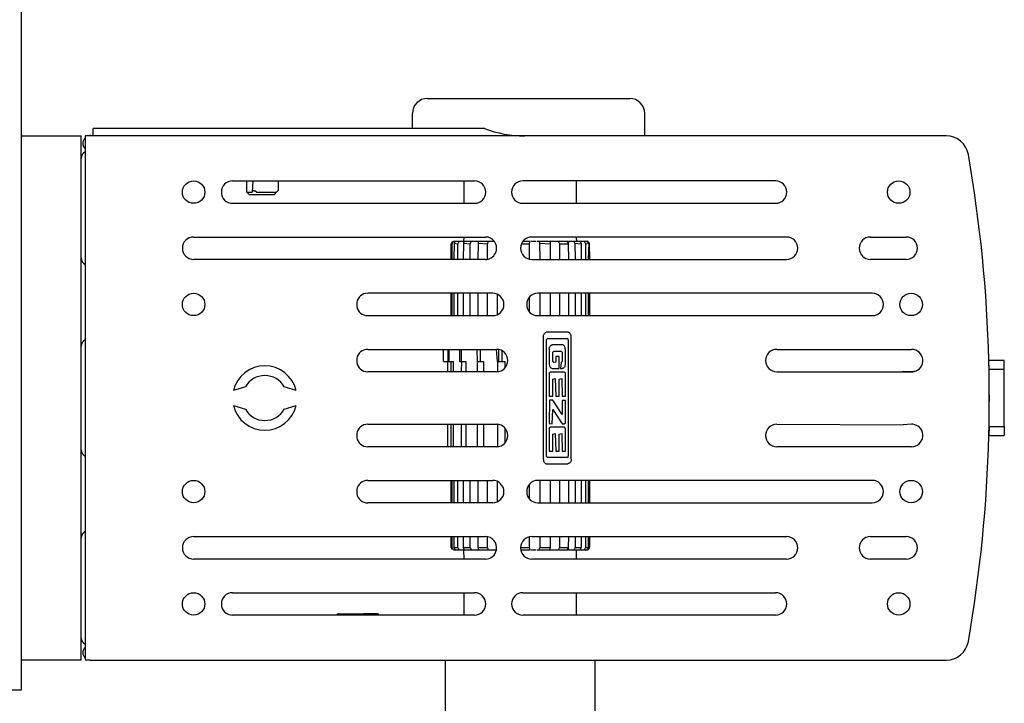
# Model space of a CAD drawing. Units: inches. Extents: x 0 to 833, y 0 to 584.
# Drawn here: x 84 to 149, y 276 to 321 of the extents above; entities that cross this region are included whole.
import ezdxf

# ---------------------------------------------------------------- set-up
doc = ezdxf.new("R2010")
doc.units = ezdxf.units.IN

# ---------------------------------------------------------------- blocks, each defined once
blk = doc.blocks.new('70106-1-0138_1', base_point=(170.65, 524.5))
at = {"color": 1, "linetype": 'Continuous'}
for p, q in [((172.15, 527.5), (193.17, 527.5)), ((172.15, 524.5), (193.17, 524.5))]:
    blk.add_line(p, q, dxfattribs=at)
for centre, start, end in [((172.15, 526), 90, 270), ((193.17, 526), 270, 90)]:
    blk.add_arc(centre, 1.5, start, end, dxfattribs=at)
blk = doc.blocks.new('70106-1-0138_1_1', base_point=(170.65, 518.25))
at = {"color": 1, "linetype": 'Continuous'}
for p, q in [((172.15, 521.25), (193.17, 521.25)), ((172.15, 518.25), (193.17, 518.25))]:
    blk.add_line(p, q, dxfattribs=at)
for centre, start, end in [((172.15, 519.75), 90, 270), ((193.17, 519.75), 270, 90)]:
    blk.add_arc(centre, 1.5, start, end, dxfattribs=at)
blk = doc.blocks.new('70422-2-0247', base_point=(171.41, 515.25))
at = {"color": 1, "linetype": 'Continuous'}
for p, q in [((172.41, 530.5), (171.41, 529.5)), ((176.66, 530.5), (172.41, 530.5)), ((188.62, 530.5), (176.66, 530.5)), ((192.91, 530.5), (188.62, 530.5)), ((192.91, 530.5), (193.91, 529.5)), ((193.91, 529.5), (171.41, 529.5)), ((171.41, 527.5), (171.41, 529.5)), ((193.91, 527.5), (193.91, 529.5)), ((171.41, 527.5), (172.15, 527.5)), ((172.15, 527.5), (193.17, 527.5)), ((193.17, 527.5), (193.91, 527.5)), ((171.41, 524.5), (172.15, 524.5)), ((171.41, 521.25), (171.41, 524.5)), ((172.15, 524.5), (193.17, 524.5)), ((193.17, 524.5), (193.91, 524.5)), ((193.91, 521.25), (193.91, 524.5)), ((171.41, 521.25), (172.15, 521.25)), ((172.15, 521.25), (193.17, 521.25)), ((193.17, 521.25), (193.91, 521.25)), ((171.41, 518.25), (172.15, 518.25)), ((171.41, 516.25), (171.41, 518.25)), ((172.15, 518.25), (193.17, 518.25)), ((193.17, 518.25), (193.91, 518.25)), ((193.91, 517.1), (193.91, 518.25)), ((171.41, 516.25), (189.52, 516.25)), ((172.41, 515.25), (171.41, 516.25)), ((172.41, 515.25), (182.41, 515.32)), ((182.41, 515.32), (184.83, 515.32)), ((184.83, 515.32), (189.52, 515.25))]:
    blk.add_line(p, q, dxfattribs=at)
blk = doc.blocks.new('20520-2-2008__102', base_point=(224.32, 546.5))
at = {"color": 1, "linetype": 'Continuous'}
for p, q in [((224.32, 546.8), (224.32, 557.3)), ((244.32, 546.8), (244.32, 557.3)), ((224.5, 546.5), (224.32, 546.8)), ((224.32, 546.8), (243.39, 546.8)), ((243.39, 546.8), (244.32, 546.8)), ((244.15, 546.5), (244.32, 546.8))]:
    blk.add_line(p, q, dxfattribs=at)
blk = doc.blocks.new('70106-2-0483_Rollenarmhebel_EMD_26x6', base_point=(169.22, 540.5))
at = {"color": 1, "linetype": 'Continuous'}
for p, q in [((195.03, 546.5), (169.22, 546.5)), ((169.22, 546.5), (169.22, 540.5)), ((248.13, 546.5), (195.03, 546.5)), ((195.03, 546.5), (195.03, 540.5)), ((248.13, 546.5), (248.13, 540.5)), ((176.66, 540.5), (169.22, 540.5)), ((178.66, 540.5), (176.66, 540.5)), ((186.66, 540.5), (178.66, 540.5)), ((188.62, 540.5), (186.66, 540.5)), ((195.03, 540.5), (188.62, 540.5)), ((248.13, 540.5), (195.03, 540.5))]:
    blk.add_line(p, q, dxfattribs=at)
blk = doc.blocks.new('70106-2-0484', base_point=(176.66, 515))
at = {"color": 1, "linetype": 'Continuous'}
for p, q in [((186.64, 548), (178.66, 548)), ((178.66, 548), (178.66, 546.5)), ((186.64, 548), (186.66, 546.5)), ((176.66, 540.5), (176.66, 530.5)), ((178.66, 540.5), (176.66, 540.5)), ((186.66, 540.5), (178.66, 540.5)), ((188.62, 540.5), (186.66, 540.5)), ((188.62, 540.5), (188.62, 530.5)), ((188.62, 530.5), (176.66, 530.5)), ((178.66, 515.25), (178.66, 515)), ((186.66, 515.25), (186.64, 515)), ((186.64, 515), (178.66, 515))]:
    blk.add_line(p, q, dxfattribs=at)
blk = doc.blocks.new('Rollenhebel_EMD_geschweißt_mit_langem_Bolzen', base_point=(169.22, 515))
for name, p in [('20520-2-2008__102', (224.32, 546.5)), ('70106-2-0484', (176.66, 515)), ('70106-2-0483_Rollenarmhebel_EMD_26x6', (169.22, 540.5))]:
    blk.add_blockref(name, p)
blk = doc.blocks.new('70106-1-1091', base_point=(169.22, 515))
for name, p in [('Rollenhebel_EMD_geschweißt_mit_langem_Bolzen', (169.22, 515)), ('70422-2-0247', (171.41, 515.25)), ('70106-1-0138_1', (170.65, 524.5)), ('70106-1-0138_1_1', (170.65, 518.25))]:
    blk.add_blockref(name, p)
blk = doc.blocks.new('70106-ep02-BH__103', base_point=(140.72, 495.87))
blk.add_blockref('70106-1-1091', (169.22, 515))
blk = doc.blocks.new('527-146-2-0201_Abtriebswelle__111', base_point=(224.08, 563.3))
at = {"color": 1, "linetype": 'Continuous'}
for p, q in [((226.82, 618.3), (226.82, 621.3)), ((241.82, 618.3), (241.82, 621.3)), ((226.79, 613.2), (226.82, 613.8)), ((241.87, 613.2), (241.82, 613.8)), ((225.25, 613.2), (225.07, 612.9)), ((225.07, 610.8), (225.07, 612.9)), ((225.22, 610.8), (225.22, 612.9)), ((225.59, 613.2), (225.38, 613.2)), ((225.5, 613), (225.45, 610.8)), ((225.5, 613), (225.98, 612.9)), ((226.17, 613.2), (225.59, 613.2)), ((225.98, 610.8), (225.98, 612.9)), ((226.79, 613.2), (226.17, 613.2)), ((226.72, 613), (226.69, 610.8)), ((226.72, 613), (227.63, 612.9)), ((227.8, 613.2), (226.79, 613.2)), ((227.63, 610.8), (227.63, 612.9)), ((228.72, 613.2), (227.8, 613.2)), ((228.69, 613), (228.67, 610.8)), ((228.69, 613), (229.93, 612.9)), ((230.08, 613.2), (228.72, 613.2)), ((229.93, 610.83), (229.93, 612.9)), ((230.86, 613.2), (230.08, 613.2)), ((234.47, 612.9), (235.55, 612.9)), ((235.6, 613.2), (234.65, 613.2)), ((235.55, 610.83), (235.55, 612.9)), ((236.38, 613.2), (235.74, 613.2)), ((236.81, 613.2), (236.53, 613.2)), ((238.33, 613.2), (236.81, 613.2)), ((236.89, 613), (236.93, 610.8)), ((236.89, 613), (238.33, 612.9)), ((239.39, 613.2), (238.33, 613.2)), ((238.33, 610.8), (238.33, 612.9)), ((240.64, 613.2), (239.39, 613.2)), ((239.54, 612.9), (239.54, 610.8)), ((239.54, 612.9), (240.71, 612.9)), ((240.74, 613.2), (240.71, 612.9)), ((240.71, 612.9), (240.74, 610.8)), ((241.47, 613.2), (240.74, 613.2)), ((241.87, 613.2), (241.47, 613.2)), ((241.59, 613), (241.65, 610.8)), ((241.59, 613), (242.46, 612.9)), ((242.32, 613.2), (241.87, 613.2)), ((242.32, 613.2), (242.46, 612.9)), ((242.88, 613.2), (242.32, 613.2)), ((242.46, 612.9), (242.42, 610.8)), ((243.26, 613.2), (242.88, 613.2)), ((243.03, 612.9), (243.51, 613)), ((243.03, 612.9), (243.03, 610.8)), ((243.39, 613.2), (243.26, 613.2)), ((243.42, 610.8), (243.51, 613)), ((243.51, 613), (243.57, 610.8)), ((225.07, 603.3), (225.07, 606.3)), ((225.22, 603.3), (225.22, 606.3)), ((225.45, 606.3), (225.45, 603.3)), ((225.98, 603.3), (225.98, 606.3)), ((226.69, 606.3), (226.69, 603.3)), ((227.63, 603.3), (227.63, 606.3)), ((228.67, 606.3), (228.67, 603.3)), ((229.93, 603.3), (229.93, 606.3)), ((231.21, 606.19), (231.21, 603.42)), ((236.93, 606.3), (236.93, 603.3)), ((238.33, 603.3), (238.33, 606.3)), ((239.54, 606.3), (239.54, 603.3)), ((240.74, 606.3), (240.74, 603.3)), ((241.65, 606.3), (241.65, 603.3)), ((242.42, 606.3), (242.42, 603.3)), ((243.03, 606.3), (243.03, 603.3)), ((243.42, 603.3), (243.42, 606.3)), ((243.57, 606.3), (243.57, 603.3)), ((235.55, 603.8), (235.55, 605.81)), ((240.69, 600.1), (240.69, 584.51)), ((224.08, 597.2), (224.08, 598.8)), ((224.65, 598.8), (224.65, 597.2)), ((224.82, 597.2), (224.82, 598.8)), ((226.19, 598.8), (226.19, 597.2)), ((226.49, 597.2), (226.49, 598.8)), ((228.53, 598.8), (228.58, 597.2)), ((228.95, 598.8), (228.95, 597.2)), ((231.29, 597.2), (231.16, 598.8)), ((231.43, 598.78), (231.43, 597.2)), ((231.89, 597.2), (231.89, 598.61)), ((240.33, 597.2), (240.33, 598.81)), ((224.08, 597.2), (224.65, 597.2)), ((224.63, 595.8), (224.65, 597.2)), ((224.65, 597.2), (224.82, 597.2)), ((224.82, 597.2), (225.04, 597.2)), ((225.04, 597.2), (225.42, 597.2)), ((225.04, 597.2), (225.04, 595.8)), ((225.42, 595.8), (225.42, 597.2)), ((226.19, 597.2), (226.49, 597.2)), ((226.49, 597.2), (226.42, 595.8)), ((226.49, 597.2), (227.09, 597.2)), ((227.09, 595.8), (227.09, 597.2)), ((228.58, 597.2), (228.58, 595.8)), ((228.58, 597.2), (228.95, 597.2)), ((228.95, 597.2), (229.46, 597.2)), ((229.46, 595.8), (229.46, 597.2)), ((231.29, 597.2), (231.29, 595.81)), ((231.29, 597.2), (231.43, 597.2)), ((231.43, 597.2), (231.89, 597.2)), ((231.89, 597.2), (232.31, 597.2)), ((232.31, 596.34), (232.31, 597.2)), ((240.33, 596.85), (240.33, 597.2)), ((240.33, 592.55), (240.33, 595.6)), ((240.33, 589), (240.33, 591.97)), ((224.63, 585.8), (224.63, 588.8)), ((225.04, 588.8), (225.04, 585.8)), ((225.42, 585.8), (225.42, 588.8)), ((226.42, 588.8), (226.42, 585.8)), ((227.09, 585.8), (227.09, 588.8)), ((228.58, 588.8), (228.58, 585.8)), ((229.46, 585.8), (229.46, 588.8)), ((231.29, 588.8), (231.29, 585.81)), ((232.31, 586.34), (232.31, 588.26)), ((240.33, 585.2), (240.33, 588.25)), ((225.07, 578.3), (225.07, 581.3)), ((225.22, 578.3), (225.22, 581.3)), ((225.45, 581.3), (225.45, 578.3)), ((225.98, 578.3), (225.98, 581.3)), ((226.69, 581.3), (226.69, 578.3)), ((227.63, 578.3), (227.63, 581.3)), ((228.67, 581.3), (228.67, 578.3)), ((229.93, 578.3), (229.93, 581.3)), ((231.21, 581.19), (231.21, 578.42)), ((236.93, 581.3), (236.93, 578.3)), ((238.33, 578.3), (238.33, 581.3)), ((239.54, 581.3), (239.54, 578.3)), ((240.74, 581.3), (240.74, 578.3)), ((241.65, 581.3), (241.65, 578.3)), ((242.42, 581.3), (242.42, 578.3)), ((243.03, 581.3), (243.03, 578.3)), ((243.42, 578.3), (243.42, 581.3)), ((243.57, 581.3), (243.57, 578.3)), ((235.55, 578.8), (235.55, 580.81)), ((225.07, 572.35), (225.07, 573.8)), ((225.22, 572.35), (225.22, 573.8)), ((225.45, 573.8), (225.45, 572.35)), ((225.98, 572.35), (225.98, 573.8)), ((226.69, 573.8), (226.69, 572.35)), ((227.63, 572.35), (227.63, 573.8)), ((228.67, 573.8), (228.67, 572.35)), ((229.93, 572.35), (229.93, 573.78)), ((235.55, 572.35), (235.55, 573.77)), ((236.93, 573.8), (236.93, 572.35)), ((238.33, 572.35), (238.33, 573.8)), ((239.54, 573.8), (239.54, 572.35)), ((240.74, 573.8), (240.71, 572.35)), ((241.65, 573.8), (241.65, 572.35)), ((242.42, 573.8), (242.46, 572.35)), ((243.03, 573.8), (243.03, 572.35)), ((243.42, 572.35), (243.42, 573.8)), ((243.57, 573.8), (243.57, 572.35)), ((225.25, 572.05), (225.07, 572.35)), ((225.38, 572.05), (225.59, 572.05)), ((225.45, 572.35), (225.98, 572.35)), ((225.59, 572.05), (226.17, 572.05)), ((226.17, 572.05), (226.79, 572.05)), ((226.69, 572.35), (227.63, 572.35)), ((226.82, 570.8), (226.79, 572.05)), ((226.79, 572.05), (227.8, 572.05)), ((227.8, 572.05), (228.74, 572.05)), ((228.67, 572.35), (229.93, 572.35)), ((228.74, 572.05), (230.08, 572.05)), ((230.08, 572.05), (231.14, 572.05)), ((234.35, 572.35), (235.55, 572.35)), ((234.37, 572.05), (235.6, 572.05)), ((235.74, 572.05), (236.38, 572.05)), ((236.53, 572.05), (236.81, 572.05)), ((236.81, 572.05), (238.32, 572.05)), ((236.93, 572.35), (238.33, 572.35)), ((238.32, 572.05), (239.39, 572.05)), ((239.39, 572.05), (240.64, 572.05)), ((239.54, 572.35), (240.71, 572.35)), ((240.71, 572.35), (240.74, 572.05)), ((240.74, 572.05), (241.47, 572.05)), ((241.47, 572.05), (241.82, 572.05)), ((241.65, 572.35), (242.46, 572.35)), ((241.82, 570.8), (241.82, 572.05)), ((241.82, 572.05), (242.34, 572.05)), ((242.34, 572.05), (242.46, 572.35)), ((242.34, 572.05), (242.85, 572.05)), ((242.85, 572.05), (243.26, 572.05)), ((243.03, 572.35), (243.42, 572.35)), ((243.26, 572.05), (243.39, 572.05)), ((243.57, 572.35), (243.39, 572.05)), ((226.82, 563.3), (226.82, 566.3)), ((241.82, 563.3), (241.82, 566.3))]:
    blk.add_line(p, q, dxfattribs=at)
for points, knots in [([(225.22, 612.9), (225.25, 612.96), (225.31, 613.06), (225.36, 613.16), (225.38, 613.2)], [0, 0, 0, 0, 0.1974373, 0.3388835, 0.3388835, 0.3388835, 0.3388835]), ([(225.59, 613.2), (225.57, 613.16), (225.54, 613.09), (225.51, 613.02), (225.5, 613)], [0, 0, 0, 0, 0.1534558, 0.2230665, 0.2230665, 0.2230665, 0.2230665]), ([(225.98, 612.9), (226.02, 612.96), (226.08, 613.06), (226.15, 613.16), (226.17, 613.2)], [0, 0, 0, 0, 0.2065024, 0.3539542, 0.3539542, 0.3539542, 0.3539542]), ([(226.79, 613.2), (226.77, 613.16), (226.75, 613.09), (226.73, 613.02), (226.72, 613)], [0, 0, 0, 0, 0.145895, 0.2120461, 0.2120461, 0.2120461, 0.2120461]), ([(227.63, 612.9), (227.66, 612.96), (227.72, 613.06), (227.78, 613.16), (227.8, 613.2)], [0, 0, 0, 0, 0.2029413, 0.3476532, 0.3476532, 0.3476532, 0.3476532]), ([(228.72, 613.2), (228.71, 613.16), (228.7, 613.09), (228.69, 613.02), (228.69, 613)], [0, 0, 0, 0, 0.1397819, 0.2031858, 0.2031858, 0.2031858, 0.2031858]), ([(229.93, 612.9), (229.96, 612.96), (230.01, 613.06), (230.06, 613.16), (230.08, 613.2)], [0, 0, 0, 0, 0.1948953, 0.3337816, 0.3337816, 0.3337816, 0.3337816]), ([(235.55, 612.9), (235.56, 612.96), (235.58, 613.06), (235.6, 613.16), (235.6, 613.2)], [0, 0, 0, 0, 0.1773217, 0.3039653, 0.3039653, 0.3039653, 0.3039653]), ([(236.81, 613.2), (236.83, 613.16), (236.85, 613.09), (236.88, 613.02), (236.89, 613)], [0, 0, 0, 0, 0.147407, 0.2145038, 0.2145038, 0.2145038, 0.2145038]), ([(238.33, 612.9), (238.33, 612.94), (238.32, 613.04), (238.33, 613.14), (238.33, 613.2)], [0, 0, 0, 0, 0.1124099, 0.3000505, 0.3000505, 0.3000505, 0.3000505]), ([(239.39, 613.2), (239.41, 613.16), (239.46, 613.06), (239.51, 612.96), (239.54, 612.9)], [0, 0, 0, 0, 0.140905, 0.3386026, 0.3386026, 0.3386026, 0.3386026]), ([(240.71, 612.9), (240.69, 612.96), (240.67, 613.06), (240.65, 613.16), (240.64, 613.2)], [0, 0, 0, 0, 0.1790512, 0.307434, 0.307434, 0.307434, 0.307434]), ([(241.47, 613.2), (241.49, 613.16), (241.53, 613.09), (241.57, 613.02), (241.59, 613)], [0, 0, 0, 0, 0.1604322, 0.2334226, 0.2334226, 0.2334226, 0.2334226]), ([(242.88, 613.2), (242.9, 613.16), (242.94, 613.06), (243, 612.96), (243.03, 612.9)], [0, 0, 0, 0, 0.1347644, 0.3363248, 0.3363248, 0.3363248, 0.3363248]), ([(243.51, 613), (243.46, 613), (243.34, 613.01), (243.29, 613.13), (243.26, 613.2)], [0, 0, 0, 0, 0.1384894, 0.3453796, 0.3453796, 0.3453796, 0.3453796]), ([(243.39, 613.2), (243.42, 613.16), (243.46, 613.09), (243.5, 613.02), (243.51, 613)], [0, 0, 0, 0, 0.1595758, 0.2320307, 0.2320307, 0.2320307, 0.2320307]), ([(225.38, 572.05), (225.36, 572.09), (225.31, 572.19), (225.25, 572.29), (225.22, 572.35)], [0, 0, 0, 0, 0.1414462, 0.3388835, 0.3388835, 0.3388835, 0.3388835]), ([(225.45, 572.35), (225.48, 572.29), (225.52, 572.19), (225.57, 572.09), (225.59, 572.05)], [0, 0, 0, 0, 0.1944362, 0.3337768, 0.3337768, 0.3337768, 0.3337768]), ([(226.17, 572.05), (226.15, 572.09), (226.08, 572.19), (226.02, 572.29), (225.98, 572.35)], [0, 0, 0, 0, 0.1474517, 0.3539542, 0.3539542, 0.3539542, 0.3539542]), ([(226.69, 572.35), (226.71, 572.29), (226.74, 572.19), (226.77, 572.09), (226.79, 572.05)], [0, 0, 0, 0, 0.1846893, 0.3171344, 0.3171344, 0.3171344, 0.3171344]), ([(227.8, 572.05), (227.78, 572.09), (227.73, 572.19), (227.67, 572.29), (227.63, 572.35)], [0, 0, 0, 0, 0.1301559, 0.3476552, 0.3476552, 0.3476552, 0.3476552]), ([(228.67, 572.35), (228.68, 572.29), (228.7, 572.19), (228.73, 572.09), (228.74, 572.05)], [0, 0, 0, 0, 0.1778384, 0.3075759, 0.3075759, 0.3075759, 0.3075759]), ([(230.08, 572.05), (230.06, 572.09), (230.01, 572.19), (229.96, 572.29), (229.93, 572.35)], [0, 0, 0, 0, 0.1248865, 0.3337856, 0.3337856, 0.3337856, 0.3337856]), ([(235.6, 572.05), (235.6, 572.09), (235.58, 572.19), (235.56, 572.29), (235.55, 572.35)], [0, 0, 0, 0, 0.1139786, 0.3039724, 0.3039724, 0.3039724, 0.3039724]), ([(236.93, 572.35), (236.9, 572.29), (236.86, 572.19), (236.83, 572.09), (236.81, 572.05)], [0, 0, 0, 0, 0.1881198, 0.3222097, 0.3222097, 0.3222097, 0.3222097]), ([(238.32, 572.05), (238.32, 572.09), (238.32, 572.19), (238.32, 572.29), (238.33, 572.35)], [0, 0, 0, 0, 0.112804, 0.3001649, 0.3001649, 0.3001649, 0.3001649]), ([(239.54, 572.35), (239.51, 572.29), (239.46, 572.19), (239.41, 572.09), (239.39, 572.05)], [0, 0, 0, 0, 0.1976976, 0.3386026, 0.3386026, 0.3386026, 0.3386026]), ([(240.64, 572.05), (240.65, 572.09), (240.67, 572.19), (240.69, 572.29), (240.71, 572.35)], [0, 0, 0, 0, 0.1157181, 0.3074379, 0.3074379, 0.3074379, 0.3074379]), ([(241.65, 572.35), (241.61, 572.29), (241.55, 572.19), (241.49, 572.09), (241.47, 572.05)], [0, 0, 0, 0, 0.204523, 0.3504225, 0.3504225, 0.3504225, 0.3504225]), ([(243.03, 572.35), (243, 572.29), (242.94, 572.19), (242.87, 572.09), (242.85, 572.05)], [0, 0, 0, 0, 0.2063404, 0.3537525, 0.3537525, 0.3537525, 0.3537525]), ([(243.26, 572.05), (243.29, 572.09), (243.34, 572.19), (243.39, 572.29), (243.42, 572.35)], [0, 0, 0, 0, 0.1414462, 0.3388835, 0.3388835, 0.3388835, 0.3388835])]:
    blk.add_open_spline(points, degree=3, knots=knots, dxfattribs=at)
blk = doc.blocks.new('527-146-1-0112_Abtrieb__112', base_point=(224.08, 563.3))
blk.add_blockref('527-146-2-0201_Abtriebswelle__111', (224.08, 563.3))
blk = doc.blocks.new('527-146-1-0100_Getriebe_EMDPrimus__113', base_point=(224.08, 563.3))
blk.add_blockref('527-146-1-0112_Abtrieb__112', (224.08, 563.3))
blk = doc.blocks.new('70106-1-1100__114', base_point=(224.08, 563.3))
blk.add_blockref('527-146-1-0100_Getriebe_EMDPrimus__113', (224.08, 563.3))
blk = doc.blocks.new('70106-1-0130a__115', base_point=(224.08, 563.3))
blk.add_blockref('70106-1-1100__114', (224.08, 563.3))
blk = doc.blocks.new('70106-ep02-10__116', base_point=(224.08, 563.3))
blk.add_blockref('70106-1-0130a__115', (224.08, 563.3))
blk = doc.blocks.new('70106-6-0877__117', base_point=(209.82, 563.3))
at = {"color": 1, "linetype": 'Continuous'}
for p, q in [((211.82, 563.3), (209.82, 563.3)), ((210.02, 563.5), (213.37, 563.5)), ((213.17, 563.3), (211.82, 563.3)), ((213.37, 563.3), (213.17, 563.3)), ((215.24, 563.5), (213.37, 563.5)), ((215.44, 563.3), (213.37, 563.3))]:
    blk.add_line(p, q, dxfattribs=at)
for centre, start, end in [((210.02, 563.3), 90, 180), ((215.24, 563.3), 0, 90)]:
    blk.add_arc(centre, 0.2, start, end, dxfattribs=at)
blk = doc.blocks.new('70106-6-0878__118', base_point=(176.82, 627.31))
at = {"color": 1, "linetype": 'Continuous'}
for q in [(176.82, 627.31), (177.02, 627.45)]:
    blk.add_line((176.91, 627.42), q, dxfattribs=at)
blk = doc.blocks.new('70106-2-0212_Montageplatte__119', base_point=(167.72, 557.3))
at = {"color": 1, "linetype": 'Continuous'}
for p, q in [((167.72, 627.3), (167.72, 557.3)), ((167.72, 627.3), (175.72, 627.3)), ((175.72, 624.3), (175.72, 627.3)), ((175.72, 611), (175.72, 624.3)), ((175.72, 599.2), (175.72, 611)), ((175.72, 585.4), (175.72, 599.2)), ((175.72, 573.6), (175.72, 585.4)), ((175.72, 560.3), (175.72, 573.6)), ((175.72, 557.3), (175.72, 560.3)), ((175.72, 557.3), (167.72, 557.3))]:
    blk.add_line(p, q, dxfattribs=at)
blk = doc.blocks.new('70106-6-0857_1_1__120', base_point=(177.32, 619.5))
at = {"color": 1, "linetype": 'Continuous'}
for p, q in [((221.92, 632.3), (234.92, 632.3)), ((234.92, 632.3), (235.92, 632.3)), ((235.92, 632.3), (248.92, 632.3)), ((219.92, 628.3), (219.92, 630.3)), ((250.92, 627.3), (250.92, 630.3)), ((219.92, 628.3), (177.32, 628.3)), ((177.32, 627.3), (177.32, 628.3)), ((229.53, 628.3), (219.92, 628.3)), ((234.92, 627.3), (177.32, 627.3)), ((235.92, 627.3), (234.92, 627.3)), ((248.92, 627.3), (235.92, 627.3)), ((250.92, 627.3), (248.92, 627.3)), ((197.82, 619.8), (197.82, 621.3)), ((198.62, 621.3), (198.55, 619.8)), ((202.02, 621.3), (202.02, 620)), ((198.12, 619.5), (197.82, 619.8)), ((197.82, 619.8), (198.55, 619.8)), ((198.12, 619.5), (199.82, 619.5)), ((199.12, 619.8), (198.87, 619.96)), ((199.12, 619.8), (201.79, 619.8)), ((199.82, 619.5), (201.52, 619.5)), ((201.52, 619.5), (201.79, 619.8)), ((201.79, 619.8), (202.02, 620))]:
    blk.add_line(p, q, dxfattribs=at)
for centre, radius, start, end in [((221.92, 630.3), 2, 90, 180), ((248.92, 630.3), 2, 0, 90), ((234.92, 642.3), 15, 248.9605, 270)]:
    blk.add_arc(centre, radius, start, end, dxfattribs=at)
blk.add_open_spline([(198.62, 619.91), (198.62, 619.91), (198.66, 619.94), (198.71, 620.03), (198.8, 619.98), (198.85, 619.97), (198.87, 619.96)], degree=3, knots=[0, 0, 0, 0, 0.0179582, 0.143666, 0.218817, 0.293968, 0.293968, 0.293968, 0.293968], dxfattribs=at)
blk = doc.blocks.new('20513-6-0856__121', base_point=(296.85, 587.3))
at = {"color": 1, "linetype": 'Continuous'}
for p, q in [((298.92, 597.3), (296.85, 597.3)), ((296.88, 596.11), (296.85, 597.3)), ((298.92, 596.11), (298.92, 597.3)), ((298.92, 596.11), (296.88, 596.11)), ((296.88, 588.5), (296.88, 596.11)), ((298.92, 588.5), (298.92, 596.11)), ((296.88, 588.5), (296.85, 587.3)), ((296.88, 588.5), (298.92, 588.5)), ((298.92, 588.5), (298.92, 587.3)), ((296.85, 587.3), (298.92, 587.3))]:
    blk.add_line(p, q, dxfattribs=at)
blk = doc.blocks.new('70106-2-0245__122', base_point=(175.92, 557.3))
at = {"color": 1, "linetype": 'Continuous'}
for p, q in [((177.32, 627.3), (176.92, 627.3)), ((234.92, 627.3), (177.32, 627.3)), ((235.92, 627.3), (234.92, 627.3)), ((248.92, 627.3), (235.92, 627.3)), ((250.92, 627.3), (248.92, 627.3)), ((291.16, 627.3), (250.92, 627.3)), ((176.92, 557.3), (235.92, 557.3)), ((235.92, 557.3), (248.92, 557.3)), ((248.92, 557.3), (291.16, 557.3))]:
    blk.add_line(p, q, dxfattribs=at)
for centre, radius, start, end in [((176.92, 626.3), 1, 134.0346, 225.9654), ((291.16, 624.3), 3, 9.8531, 90), ((106.92, 592.3), 190, 1.508, 9.8531), ((106.92, 592.3), 190, 1.1474, 1.508), ((106.92, 592.3), 190, 358.8528, 1.1474), ((106.92, 592.3), 190, 358.4926, 358.8528), ((106.92, 592.3), 190, 350.1469, 358.4926), ((176.92, 558.3), 1, 134.0346, 225.9654), ((291.16, 560.3), 3, 270, 350.1469)]:
    blk.add_arc(centre, radius, start, end, dxfattribs=at)
blk = doc.blocks.new('70106-1-0124_1_Erdung__123', base_point=(285.43, 588.7))
at = {"color": 1, "linetype": 'Continuous'}
for p, q in [((285.43, 595.9), (286.86, 595.84)), ((285.43, 595.8), (285.43, 595.9)), ((287.09, 595.9), (286.86, 595.84)), ((286.55, 588.8), (285.43, 588.7)), ((286.85, 588.77), (286.55, 588.8))]:
    blk.add_line(p, q, dxfattribs=at)
blk = doc.blocks.new('70106-1-0124-EZ02__124', base_point=(175.92, 557.3))
for name, p in [('70106-2-0245__122', (175.92, 557.3)), ('20513-6-0856__121', (296.85, 587.3)), ('70106-1-0124_1_Erdung__123', (285.43, 588.7))]:
    blk.add_blockref(name, p)
blk = doc.blocks.new('70106-ep02-60-10__125', base_point=(167.72, 557.3))
for name, p in [('70106-6-0857_1_1__120', (177.32, 619.5)), ('70106-2-0212_Montageplatte__119', (167.72, 557.3)), ('70106-1-0124-EZ02__124', (175.92, 557.3))]:
    blk.add_blockref(name, p)
blk = doc.blocks.new('70106-2-0369-EZ05__126', base_point=(167.72, 557.3))
at = {"color": 1, "linetype": 'Continuous'}
for p, q in [((167.72, 627.3), (167.72, 557.3)), ((167.72, 627.3), (175.72, 627.3)), ((175.72, 624.3), (175.72, 627.3)), ((175.72, 611), (175.72, 624.3)), ((175.72, 599.2), (175.72, 611)), ((175.72, 585.4), (175.72, 599.2)), ((175.72, 573.6), (175.72, 585.4)), ((175.72, 560.3), (175.72, 573.6)), ((175.72, 557.3), (175.72, 560.3)), ((175.72, 557.3), (167.72, 557.3))]:
    blk.add_line(p, q, dxfattribs=at)
blk = doc.blocks.new('70106-2-0365-EZ05__127', base_point=(175.72, 559.44))
at = {"color": 1, "linetype": 'Continuous'}
for p, q in [((175.72, 611), (175.72, 624.3)), ((175.72, 585.4), (175.72, 599.2)), ((175.72, 560.3), (175.72, 573.6))]:
    blk.add_line(p, q, dxfattribs=at)
for centre, start, end in [((176.72, 624.3), 120, 180), ((176.72, 611), 180, 240), ((176.72, 599.2), 120, 180), ((176.72, 585.4), 180, 240), ((176.72, 573.6), 120, 180), ((176.72, 560.3), 180, 240)]:
    blk.add_arc(centre, 1, start, end, dxfattribs=at)
blk = doc.blocks.new('70106-2-0372-EZ05A__128', base_point=(175.92, 557.3))
at = {"color": 1, "linetype": 'Continuous'}
for p, q in [((177.32, 627.3), (176.92, 627.3)), ((234.92, 627.3), (177.32, 627.3)), ((235.92, 627.3), (234.92, 627.3)), ((248.92, 627.3), (235.92, 627.3)), ((250.92, 627.3), (248.92, 627.3)), ((291.16, 627.3), (250.92, 627.3)), ((176.92, 557.3), (235.92, 557.3)), ((235.92, 557.3), (248.92, 557.3)), ((248.92, 557.3), (291.16, 557.3))]:
    blk.add_line(p, q, dxfattribs=at)
for centre, radius, start, end in [((176.92, 626.3), 1, 134.0346, 225.9654), ((291.16, 624.3), 3, 9.8531, 90), ((106.92, 592.3), 190, 1.508, 9.8531), ((106.92, 592.3), 190, 1.1474, 1.508), ((106.92, 592.3), 190, 358.8528, 1.1474), ((106.92, 592.3), 190, 358.4926, 358.8528), ((106.92, 592.3), 190, 350.1469, 358.4926), ((176.92, 558.3), 1, 134.0346, 225.9654), ((291.16, 560.3), 3, 270, 350.1469)]:
    blk.add_arc(centre, radius, start, end, dxfattribs=at)
blk = doc.blocks.new('70106-6-0863_1_Seitenteil_1_1__129', base_point=(176.22, 557.3))
at = {"color": 1, "linetype": 'Continuous'}
for p, q in [((176.82, 627.31), (176.22, 627.3)), ((176.22, 627.3), (176.22, 557.3)), ((176.92, 627.3), (176.82, 627.31)), ((177.32, 627.3), (176.92, 627.3)), ((234.92, 627.3), (177.32, 627.3)), ((235.92, 627.3), (234.92, 627.3)), ((248.92, 627.3), (235.92, 627.3)), ((250.92, 627.3), (248.92, 627.3)), ((291.16, 627.3), (250.92, 627.3)), ((195.92, 621.3), (228.21, 621.3)), ((268.38, 621.3), (234.65, 621.3)), ((195.92, 618.3), (228.21, 618.3)), ((234.65, 618.3), (268.38, 618.3)), ((190.72, 613.8), (229.66, 613.8)), ((269.86, 613.8), (235.85, 613.8)), ((281.04, 613.8), (285.81, 613.8)), ((229.66, 610.8), (190.72, 610.8)), ((235.85, 610.8), (269.86, 610.8)), ((285.81, 610.8), (281.04, 610.8)), ((230.63, 606.3), (213.96, 606.3)), ((281.29, 606.3), (236.67, 606.3)), ((212.48, 605.08), (212.48, 604.53)), ((213.96, 603.3), (230.63, 603.3)), ((236.67, 603.3), (281.29, 603.3)), ((240.72, 601.08), (237.78, 601.08)), ((237.39, 600.48), (237.39, 584.13)), ((237.95, 600.23), (237.81, 600.1)), ((237.81, 584.51), (237.81, 600.1)), ((237.95, 600.23), (240.55, 600.23)), ((239.95, 599.41), (238.55, 599.41)), ((240.69, 600.1), (240.55, 600.23)), ((240.69, 600.1), (240.69, 584.51)), ((241.11, 584.13), (241.11, 600.48)), ((213.96, 598.8), (231.16, 598.8)), ((238.17, 598.81), (238.17, 596.85)), ((238.65, 598.43), (238.78, 598.57)), ((238.65, 597.16), (238.65, 598.43)), ((238.78, 598.57), (239.76, 598.57)), ((239.9, 598.43), (239.76, 598.57)), ((239.9, 598.43), (239.9, 597.17)), ((240.33, 597.2), (240.33, 598.81)), ((268.55, 598.8), (286.55, 598.8)), ((212.48, 597.58), (212.48, 597.03)), ((238.65, 597.16), (238.78, 597.03)), ((239.05, 597.09), (238.78, 597.03)), ((239.49, 597.84), (239.05, 597.84)), ((239.05, 597.84), (239.05, 597.09)), ((239.49, 596.24), (239.49, 597.84)), ((239.76, 597.03), (239.68, 596.24)), ((239.76, 597.03), (239.9, 597.17)), ((240.33, 596.85), (240.33, 597.2)), ((231.16, 595.8), (213.96, 595.8)), ((238.18, 595.6), (238.31, 595.74)), ((238.18, 595.6), (238.18, 592.55)), ((240.2, 595.74), (238.31, 595.74)), ((238.64, 596.24), (239.49, 596.24)), ((239.68, 596.24), (239.95, 596.24)), ((240.33, 595.6), (240.2, 595.74)), ((240.33, 592.55), (240.33, 595.6)), ((268.55, 595.8), (286.55, 595.8)), ((238.64, 594.84), (238.99, 594.9)), ((238.64, 592.55), (238.64, 594.84)), ((238.99, 594.9), (239.05, 592.55)), ((239.49, 594.84), (239.84, 594.9)), ((239.49, 592.55), (239.49, 594.84)), ((239.84, 594.9), (239.9, 592.55)), ((197.62, 593.8), (196.04, 593.3)), ((204.41, 593.3), (202.82, 593.8)), ((238.18, 592.55), (238.64, 592.55)), ((238.23, 592.03), (238.18, 588.92)), ((238.64, 592.03), (238.23, 592.03)), ((239.9, 590.11), (238.64, 592.03)), ((239.05, 592.55), (239.49, 592.55)), ((239.9, 592.55), (240.33, 592.55)), ((239.9, 591.97), (239.9, 590.11)), ((240.33, 591.97), (239.9, 591.97)), ((240.33, 589), (240.33, 591.97)), ((196.04, 591.3), (197.62, 590.8)), ((202.82, 590.8), (204.41, 591.3)), ((238.58, 588.86), (238.64, 590.75)), ((238.64, 590.75), (239.9, 588.86)), ((213.96, 588.8), (231.16, 588.8)), ((238.18, 588.92), (238.58, 588.86)), ((239.9, 588.86), (240.19, 588.86)), ((240.19, 588.86), (240.33, 589)), ((268.55, 588.8), (285.43, 588.7)), ((286.55, 588.8), (285.43, 588.7)), ((212.48, 587.58), (212.48, 587.03)), ((238.18, 588.25), (238.31, 588.39)), ((238.18, 588.25), (238.18, 585.2)), ((240.2, 588.39), (238.31, 588.39)), ((238.64, 587.49), (238.99, 587.55)), ((238.64, 585.2), (238.64, 587.49)), ((238.99, 587.55), (239.05, 585.2)), ((239.49, 587.49), (239.84, 587.55)), ((239.49, 585.2), (239.49, 587.49)), ((239.84, 587.55), (239.9, 585.2)), ((240.33, 588.25), (240.2, 588.39)), ((240.33, 585.2), (240.33, 588.25)), ((231.16, 585.8), (213.96, 585.8)), ((238.18, 585.2), (238.64, 585.2)), ((239.05, 585.2), (239.49, 585.2)), ((239.9, 585.2), (240.33, 585.2)), ((286.55, 585.8), (268.55, 585.8)), ((237.78, 583.52), (240.64, 583.52)), ((237.81, 584.51), (237.95, 584.37)), ((240.55, 584.37), (237.95, 584.37)), ((240.55, 584.37), (240.69, 584.51)), ((213.96, 581.3), (230.63, 581.3)), ((281.29, 581.3), (236.67, 581.3)), ((212.48, 580.08), (212.48, 579.53)), ((230.63, 578.3), (213.96, 578.3)), ((236.67, 578.3), (281.29, 578.3)), ((190.72, 573.8), (229.66, 573.8)), ((235.85, 573.8), (269.86, 573.8)), ((281.04, 573.8), (285.81, 573.8)), ((229.66, 570.8), (190.72, 570.8)), ((269.86, 570.8), (235.85, 570.8)), ((285.81, 570.8), (281.04, 570.8)), ((195.92, 566.3), (228.21, 566.3)), ((234.65, 566.3), (268.38, 566.3)), ((209.82, 563.3), (195.92, 563.3)), ((211.82, 563.3), (209.82, 563.3)), ((213.17, 563.3), (211.82, 563.3)), ((213.37, 563.3), (213.17, 563.3)), ((215.44, 563.3), (213.37, 563.3)), ((228.21, 563.3), (215.44, 563.3)), ((268.38, 563.3), (234.65, 563.3)), ((176.92, 557.3), (176.22, 557.3)), ((176.92, 557.3), (235.92, 557.3)), ((235.92, 557.3), (248.92, 557.3)), ((248.92, 557.3), (291.16, 557.3))]:
    blk.add_line(p, q, dxfattribs=at)
for centre in [(190.72, 619.8), (284.82, 619.8), (190.72, 604.8), (286.49, 604.8), (190.72, 579.8), (286.49, 579.8), (190.72, 564.8), (284.82, 564.8)]:
    blk.add_circle(centre, 1.5, dxfattribs=at)
for centre, radius, start, end in [((291.16, 624.3), 3, 9.8531, 90), ((106.92, 592.3), 190, 1.508, 9.8531), ((195.92, 619.8), 1.5, 90, 270), ((228.21, 619.8), 1.5, 270, 90), ((234.65, 619.8), 1.5, 90, 270), ((268.38, 619.8), 1.5, 270, 90), ((190.72, 612.3), 1.5, 90, 270), ((229.66, 612.3), 1.5, 36.8699, 90), ((235.85, 612.3), 1.5, 90, 270), ((269.86, 612.3), 1.5, 270, 90), ((281.04, 612.3), 1.5, 90, 270), ((285.81, 612.3), 1.5, 270, 90), ((229.66, 612.3), 1.5, 270, 36.8699), ((213.96, 604.8), 1.5, 90, 169.5349), ((230.63, 604.8), 1.5, 270, 90), ((236.67, 604.8), 1.5, 90, 270), ((281.29, 604.8), 1.5, 270, 90), ((213.96, 604.8), 1.5, 190.4651, 270), ((213.96, 597.3), 1.5, 90, 169.5349), ((231.16, 597.3), 1.5, 270, 90), ((268.55, 597.3), 1.5, 90, 270), ((286.55, 597.3), 1.5, 282.0802, 90), ((213.96, 597.3), 1.5, 190.4651, 270), ((106.92, 592.3), 190, 1.1474, 1.508), ((200.22, 592.3), 4.3, 13.4477, 166.5523), ((286.55, 597.3), 1.5, 270, 282.0802), ((106.92, 592.3), 190, 358.8528, 1.1474), ((200.22, 592.3), 3, 30, 150), ((200.22, 592.3), 4.3, 193.4477, 346.5523), ((200.22, 592.3), 3, 210, 330), ((213.96, 587.3), 1.5, 90, 169.5349), ((231.16, 587.3), 1.5, 270, 90), ((268.55, 587.3), 1.5, 90, 270), ((286.55, 587.3), 1.5, 78.4776, 90), ((286.55, 587.3), 1.5, 270, 78.4776), ((106.92, 592.3), 190, 358.4926, 358.8528), ((213.96, 587.3), 1.5, 190.4651, 270), ((106.92, 592.3), 190, 350.1469, 358.4926), ((213.96, 579.8), 1.5, 90, 169.5349), ((230.63, 579.8), 1.5, 270, 90), ((236.67, 579.8), 1.5, 90, 270), ((281.29, 579.8), 1.5, 270, 90), ((213.96, 579.8), 1.5, 190.4651, 270), ((190.72, 572.3), 1.5, 90, 270), ((229.66, 572.3), 1.5, 350.4059, 90), ((235.85, 572.3), 1.5, 90, 270), ((269.86, 572.3), 1.5, 270, 90), ((281.04, 572.3), 1.5, 90, 270), ((285.81, 572.3), 1.5, 270, 90), ((229.66, 572.3), 1.5, 270, 350.4059), ((195.92, 564.8), 1.5, 90, 270), ((228.21, 564.8), 1.5, 270, 90), ((234.65, 564.8), 1.5, 90, 270), ((268.38, 564.8), 1.5, 270, 90), ((291.16, 560.3), 3, 270, 350.1469)]:
    blk.add_arc(centre, radius, start, end, dxfattribs=at)
for points, knots in [([(237.39, 600.48), (237.4, 600.53), (237.4, 600.64), (237.45, 600.78), (237.53, 600.91), (237.62, 601), (237.71, 601.05), (237.76, 601.08), (237.78, 601.08)], [0, 0, 0, 0, 0.1588854, 0.3184707, 0.457005, 0.5953021, 0.7096893, 0.7630466, 0.7630466, 0.7630466, 0.7630466]), ([(241.11, 600.48), (241.11, 600.53), (241.1, 600.64), (241.05, 600.78), (240.97, 600.91), (240.88, 601), (240.79, 601.05), (240.74, 601.08), (240.72, 601.08)], [0, 0, 0, 0, 0.1588854, 0.3184707, 0.457005, 0.5953021, 0.7096893, 0.7630466, 0.7630466, 0.7630466, 0.7630466]), ([(238.17, 598.81), (238.18, 598.84), (238.19, 598.93), (238.22, 599.07), (238.29, 599.22), (238.38, 599.32), (238.48, 599.38), (238.53, 599.4), (238.55, 599.41)], [0, 0, 0, 0, 0.0903511, 0.2720447, 0.4296898, 0.5706442, 0.6951751, 0.7537412, 0.7537412, 0.7537412, 0.7537412]), ([(240.33, 598.81), (240.33, 598.84), (240.31, 598.93), (240.28, 599.07), (240.22, 599.22), (240.12, 599.32), (240.03, 599.38), (239.97, 599.4), (239.95, 599.41)], [0, 0, 0, 0, 0.0903511, 0.2720447, 0.4296898, 0.5706442, 0.6951751, 0.7537412, 0.7537412, 0.7537412, 0.7537412]), ([(238.17, 596.85), (238.18, 596.82), (238.19, 596.73), (238.22, 596.59), (238.29, 596.43), (238.41, 596.32), (238.53, 596.27), (238.61, 596.25), (238.64, 596.24)], [0, 0, 0, 0, 0.0903511, 0.2720447, 0.4309254, 0.5861099, 0.7466409, 0.8278682, 0.8278682, 0.8278682, 0.8278682]), ([(240.33, 596.85), (240.33, 596.82), (240.31, 596.73), (240.28, 596.59), (240.22, 596.44), (240.12, 596.33), (240.03, 596.28), (239.97, 596.25), (239.95, 596.24)], [0, 0, 0, 0, 0.0903511, 0.2720447, 0.4296898, 0.5706442, 0.6951751, 0.7537412, 0.7537412, 0.7537412, 0.7537412]), ([(237.39, 584.13), (237.4, 584.07), (237.4, 583.97), (237.45, 583.82), (237.53, 583.7), (237.62, 583.6), (237.71, 583.55), (237.76, 583.53), (237.78, 583.52)], [0, 0, 0, 0, 0.1588854, 0.3184707, 0.457005, 0.5953021, 0.7096893, 0.7630466, 0.7630466, 0.7630466, 0.7630466]), ([(241.11, 584.13), (241.11, 584.07), (241.1, 583.97), (241.05, 583.82), (240.97, 583.69), (240.85, 583.6), (240.74, 583.55), (240.67, 583.53), (240.64, 583.52)], [0, 0, 0, 0, 0.1588854, 0.3184707, 0.4585137, 0.6117406, 0.7587989, 0.8322705, 0.8322705, 0.8322705, 0.8322705])]:
    blk.add_open_spline(points, degree=3, knots=knots, dxfattribs=at)
blk = doc.blocks.new('70106-ep02-60-20__130', base_point=(167.72, 557.3))
for name, p in [('70106-2-0369-EZ05__126', (167.72, 557.3)), ('70106-2-0372-EZ05A__128', (175.92, 557.3)), ('70106-6-0863_1_Seitenteil_1_1__129', (176.22, 557.3)), ('70106-2-0365-EZ05__127', (175.72, 559.44))]:
    blk.add_blockref(name, p)
blk = doc.blocks.new('70106-ep02-60__131', base_point=(167.72, 557.3))
for name, p in [('70106-ep02-60-10__125', (167.72, 557.3)), ('70106-ep02-60-20__130', (167.72, 557.3)), ('70106-6-0878__118', (176.82, 627.31)), ('70106-6-0877__117', (209.82, 563.3))]:
    blk.add_blockref(name, p)
blk = doc.blocks.new('00020-Tuer-10-10-EZ01__137', base_point=(97.67, 466.3))
at = {"color": 1, "linetype": 'Continuous'}
for p, q in [((97.72, 559.3), (100.72, 559.3)), ((97.78, 539.18), (97.72, 559.3)), ((100.72, 559.3), (100.72, 544.3)), ((100.72, 544.3), (167.72, 544.3)), ((167.72, 538.5), (167.72, 544.3)), ((100.72, 541.3), (100.69, 516.05)), ((164.72, 541.3), (100.72, 541.3)), ((164.72, 529.79), (164.72, 541.3)), ((97.78, 538.4), (97.78, 539.18)), ((97.72, 538), (97.67, 517.41)), ((97.72, 538.3), (97.78, 538.4)), ((97.72, 538.1), (97.72, 538.3)), ((97.72, 538), (97.72, 538.1)), ((167.72, 538.5), (167.72, 538.3)), ((167.72, 530.17), (167.72, 538.3)), ((167.72, 526.43), (167.72, 530.17)), ((164.72, 470.3), (164.77, 526.33)), ((167.72, 499.61), (167.72, 526.43)), ((97.67, 517.41), (97.72, 514.8)), ((100.69, 516.05), (100.85, 513.16)), ((97.72, 514.4), (97.67, 511.41)), ((97.72, 514.8), (97.72, 514.4)), ((100.85, 513.16), (100.72, 470.3)), ((97.67, 511.41), (97.72, 500)), ((97.72, 499.63), (97.72, 500)), ((97.72, 499.45), (97.72, 499.63)), ((97.72, 498.85), (97.72, 499.45)), ((167.71, 498.61), (167.72, 499.61)), ((97.78, 498.33), (97.72, 498.85)), ((97.78, 497.38), (97.78, 498.33)), ((167.72, 466.3), (167.71, 498.61)), ((97.72, 466.3), (97.78, 497.38)), ((100.72, 470.3), (164.72, 470.3)), ((132.72, 466.3), (97.72, 466.3)), ((152.72, 466.3), (132.72, 466.3)), ((167.72, 466.3), (152.72, 466.3))]:
    blk.add_line(p, q, dxfattribs=at)
blk = doc.blocks.new('00020-Tuer-20-EZ01__138', base_point=(97.72, 553.3))
at = {"color": 1, "linetype": 'Continuous'}
for p, q in [((97.72, 693.3), (167.72, 693.3)), ((97.72, 563.3), (97.72, 693.3)), ((167.72, 693.3), (167.72, 627.3)), ((100.72, 690.3), (164.72, 690.3)), ((100.72, 566.3), (100.72, 690.3)), ((164.72, 690.3), (164.72, 556.3)), ((167.72, 627.3), (167.72, 557.3)), ((110.72, 566.3), (100.72, 566.3)), ((110.72, 556.3), (110.72, 566.3)), ((107.72, 563.3), (97.72, 563.3)), ((107.72, 553.3), (107.72, 563.3)), ((167.72, 557.3), (167.72, 553.3)), ((164.72, 556.3), (110.72, 556.3)), ((167.72, 553.3), (107.72, 553.3))]:
    blk.add_line(p, q, dxfattribs=at)
blk = doc.blocks.new('00020-Tuer-BH__140', base_point=(97.67, 436.3))
for name, p in [('00020-Tuer-20-EZ01__138', (97.72, 553.3)), ('00020-Tuer-10-10-EZ01__137', (97.67, 466.3))]:
    blk.add_blockref(name, p)
blk = doc.blocks.new('00020-Tuer_1__141', base_point=(97.67, 436.3))
blk.add_blockref('00020-Tuer-BH__140', (97.67, 436.3))
blk = doc.blocks.new('70106-ep02-90__142', base_point=(97.67, 436.3))
blk.add_blockref('00020-Tuer_1__141', (97.67, 436.3))
blk = doc.blocks.new('70106-ep02__143', base_point=(59.76, 436.3))
for name, p in [('70106-ep02-90__142', (97.67, 436.3)), ('70106-ep02-60__131', (167.72, 557.3)), ('70106-ep02-10__116', (224.08, 563.3)), ('70106-ep02-BH__103', (140.72, 495.87))]:
    blk.add_blockref(name, p)
blk = doc.blocks.new('FrontC', base_point=(238, 496))
blk.add_blockref('70106-ep02__143', (59.761, 436.303))

msp = doc.modelspace()

# ---------------------------------------------------------------- block references
at = {"xscale": 0.5, "yscale": 0.5, "zscale": 0.5}
msp.add_blockref('FrontC', (119, 248), dxfattribs=at)

doc.saveas('drawing.dxf')
